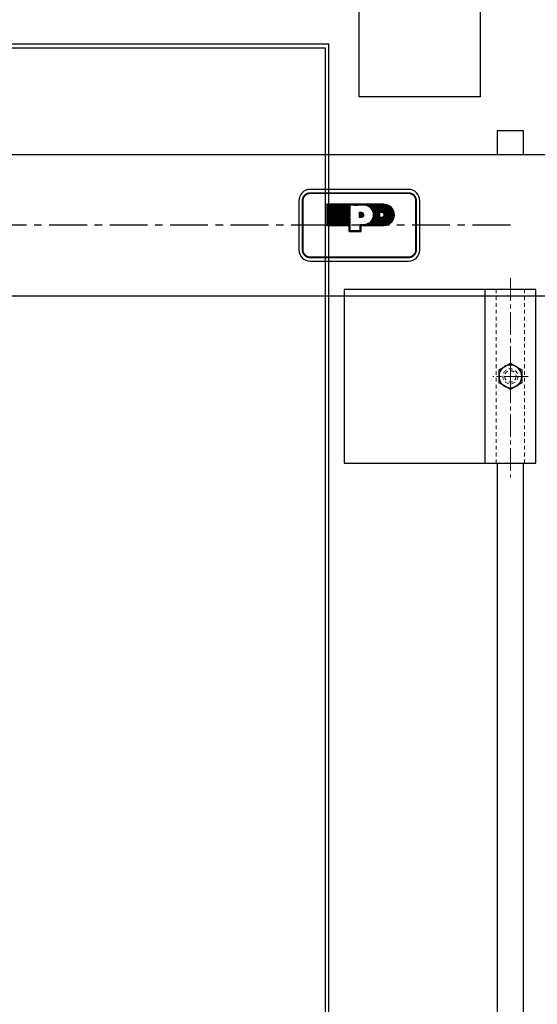
# Model space of a CAD drawing. Units: inches. Extents: x -218 to 170, y 693 to 995.
# Drawn here: x -5 to 12, y 861 to 894 of the extents above; entities that cross this region are included whole.
import ezdxf

# ---------------------------------------------------------------- set-up
doc = ezdxf.new("R2010")
doc.units = ezdxf.units.IN
doc.header["$MEASUREMENT"] = 0
for name, pattern in [('CENTER', [2, 1.25, -0.25, 0.25, -0.25]), ('CENTER2', [1.125, 0.75, -0.125, 0.125, -0.125]), ('HIDDEN2', [0.1875, 0.125, -0.0625])]:
    doc.linetypes.add(name, pattern=pattern)
for name, color, linetype, lineweight in [('AM_0N', 7, 'Continuous', 30), ('AM_3N', 6, 'HIDDEN2', 15), ('AM_7N', 4, 'CENTER2', 15)]:
    doc.layers.add(name, color=color, linetype=linetype, lineweight=lineweight)
for name, color, linetype in [('Frame', 7, 'Continuous'), ('Panel-Jam', 7, 'Continuous'), ('Parts-1', 2, 'Continuous'), ('PINTLE', 7, 'Continuous'), ('TEXT__-DMEC0', 2, 'Continuous')]:
    doc.layers.add(name, color=color, linetype=linetype)

# ---------------------------------------------------------------- blocks, each defined once
blk = doc.blocks.new('*X89')
at = {"color": 0}
for p, q in [((49.485, 12.936), (49.634, 13.086)), ((49.485, 12.947), (49.623, 13.086)), ((49.485, 12.958), (49.612, 13.086)), ((49.485, 12.969), (49.601, 13.086)), ((49.485, 12.981), (49.59, 13.086)), ((49.485, 12.992), (49.579, 13.086)), ((49.485, 13.003), (49.568, 13.086)), ((49.485, 13.014), (49.557, 13.086)), ((49.485, 13.025), (49.546, 13.086)), ((49.485, 13.036), (49.535, 13.086)), ((49.485, 13.047), (49.524, 13.086)), ((49.485, 13.058), (49.513, 13.086)), ((49.485, 13.069), (49.502, 13.086)), ((49.485, 13.08), (49.491, 13.086)), ((49.485, 12.925), (49.645, 13.085)), ((49.485, 12.914), (49.655, 13.084)), ((49.485, 12.903), (49.664, 13.082)), ((49.485, 12.892), (49.673, 13.08)), ((49.485, 12.881), (49.681, 13.078)), ((49.485, 12.87), (49.689, 13.075)), ((49.485, 12.859), (49.697, 13.071)), ((49.485, 12.848), (49.705, 13.068)), ((49.485, 12.837), (49.712, 13.064)), ((49.485, 12.826), (49.718, 13.059)), ((49.485, 12.815), (49.725, 13.055)), ((49.485, 12.804), (49.731, 13.05)), ((49.485, 12.793), (49.737, 13.045)), ((49.485, 12.782), (49.743, 13.039)), ((49.492, 12.777), (49.748, 13.034)), ((49.503, 12.777), (49.753, 13.028)), ((49.514, 12.777), (49.758, 13.021)), ((49.525, 12.777), (49.762, 13.015)), ((49.536, 12.777), (49.766, 13.008)), ((49.547, 12.777), (49.77, 13.001)), ((49.558, 12.777), (49.774, 12.993)), ((49.569, 12.777), (49.777, 12.985)), ((49.58, 12.777), (49.78, 12.977)), ((49.591, 12.777), (49.782, 12.969)), ((49.602, 12.777), (49.784, 12.959)), ((49.613, 12.777), (49.786, 12.95)), ((49.624, 12.777), (49.787, 12.94)), ((49.635, 12.777), (49.787, 12.929)), ((49.646, 12.777), (49.786, 12.917)), ((49.659, 12.778), (49.785, 12.905)), ((49.673, 12.782), (49.782, 12.89)), ((49.689, 12.787), (49.776, 12.874)), ((49.711, 12.798), (49.765, 12.852))]:
    blk.add_line(p, q, dxfattribs=at)

msp = doc.modelspace()

# ---------------------------------------------------------------- linework, layer by layer
for p, q in [((5.908, 891.156), (5.908, 895.344)), ((9.908, 895.344), (9.908, 891.156)), ((9.908, 891.156), (5.908, 891.156)), ((-9.378, 889.25), (21.205, 889.25)), ((11.752, 884.781), (5.408, 884.781)), ((5.408, 884.781), (5.408, 879.031)), ((11.752, 884.781), (10.065, 884.781)), ((10.065, 884.781), (10.065, 879.031)), ((11.752, 879.031), (11.752, 884.781)), ((11.752, 879.031), (11.752, 884.781)), ((21.205, 884.563), (-9.378, 884.563)), ((5.408, 879.031), (11.752, 879.031)), ((10.065, 879.031), (11.752, 879.031))]:
    msp.add_line(p, q)
msp.add_lwpolyline([(4.289, 885.719), (7.539, 885.719, 0.414214), (7.914, 886.094), (7.914, 887.719, 0.414214), (7.539, 888.094), (4.289, 888.094, 0.414214), (3.914, 887.719), (3.914, 886.094, 0.414214)], format="xyb", close=True)
at = {"const_width": 0.0625}
msp.add_lwpolyline([(4.289, 885.844), (7.539, 885.844, 0.414214), (7.789, 886.094), (7.789, 887.719, 0.414214), (7.539, 887.969), (4.289, 887.969, 0.414214), (4.039, 887.719), (4.039, 886.094, 0.414214)], format="xyb", close=True, dxfattribs=at)
at = {"layer": 'AM_0N'}
for p, q in [((10.533, 882.123), (10.908, 882.339)), ((10.908, 882.339), (11.283, 882.123)), ((10.533, 881.69), (10.533, 882.123)), ((11.283, 882.123), (11.283, 881.69)), ((10.908, 881.473), (10.533, 881.69)), ((11.283, 881.69), (10.908, 881.473))]:
    msp.add_line(p, q, dxfattribs=at)
at = {"layer": 'AM_0N', "extrusion": (0, 0, -1)}
msp.add_circle((-10.908, 881.906), 0.375, dxfattribs=at)
at = {"layer": 'AM_3N'}
for p, q in [((10.44, 879.031), (10.44, 884.781)), ((11.377, 879.031), (11.377, 884.781))]:
    msp.add_line(p, q, dxfattribs=at)
for radius in [0.25, 0.188]:
    msp.add_circle((10.908, 881.906), radius, dxfattribs=at)
at = {"layer": 'AM_7N'}
for p, q in [((10.908, 885.154), (10.908, 878.57)), ((11.492, 881.906), (10.325, 881.906))]:
    msp.add_line(p, q, dxfattribs=at)
at = {"layer": 'AM_7N', "linetype": 'CENTER2'}
for p, q in [((10.908, 882.449), (10.908, 881.363)), ((11.451, 881.906), (10.365, 881.906))]:
    msp.add_line(p, q, dxfattribs=at)
at = {"layer": 'Frame'}
for p in [(-76.092, 892.906), (4.908, 724.906)]:
    msp.add_line(p, (4.908, 892.906), dxfattribs=at)
at = {"layer": 'Panel-Jam'}
for p, q in [((-35.592, 892.781), (4.783, 892.781)), ((4.783, 892.781), (4.783, 726.906))]:
    msp.add_line(p, q, dxfattribs=at)
at = {"layer": 'Parts-1', "color": 4, "linetype": 'CENTER'}
msp.add_line((10.908, 886.906), (-59.092, 886.906), dxfattribs=at)
at = {"layer": 'PINTLE'}
for p, q in [((11.346, 890.031), (10.471, 890.031)), ((10.471, 890.031), (10.471, 889.25)), ((11.346, 889.25), (11.346, 890.031)), ((10.471, 879.031), (10.471, 812.406)), ((11.346, 812.406), (11.346, 879.031))]:
    msp.add_line(p, q, dxfattribs=at)
at = {"layer": 'TEXT__-DMEC0'}
for p, q in [((6.721, 887.602), (4.841, 887.602)), ((4.841, 887.602), (4.841, 886.899)), ((4.841, 887.124), (5.319, 887.602)), ((4.841, 887.129), (5.313, 887.602)), ((4.841, 887.135), (5.308, 887.602)), ((4.841, 887.14), (5.302, 887.602)), ((4.841, 887.146), (5.297, 887.602)), ((4.841, 887.151), (5.291, 887.602)), ((4.841, 887.156), (5.286, 887.602)), ((4.841, 887.162), (5.28, 887.602)), ((4.841, 887.167), (5.275, 887.602)), ((4.841, 887.173), (5.27, 887.602)), ((4.841, 887.178), (5.264, 887.602)), ((4.841, 887.184), (5.259, 887.602)), ((4.841, 887.189), (5.253, 887.602)), ((4.841, 887.195), (5.248, 887.602)), ((4.841, 887.2), (5.242, 887.602)), ((4.841, 887.206), (5.237, 887.602)), ((4.841, 887.211), (5.231, 887.602)), ((4.841, 887.216), (5.226, 887.602)), ((4.841, 887.222), (5.22, 887.602)), ((4.841, 887.227), (5.215, 887.602)), ((4.841, 887.233), (5.21, 887.602)), ((4.841, 887.238), (5.204, 887.602)), ((4.841, 887.244), (5.199, 887.602)), ((4.841, 887.249), (5.193, 887.602)), ((4.841, 887.255), (5.188, 887.602)), ((4.841, 887.26), (5.182, 887.602)), ((4.841, 887.266), (5.177, 887.602)), ((4.841, 887.271), (5.171, 887.602)), ((4.841, 887.276), (5.166, 887.602)), ((4.841, 887.282), (5.16, 887.602)), ((4.841, 887.287), (5.155, 887.602)), ((4.841, 887.293), (5.15, 887.602)), ((4.841, 887.298), (5.144, 887.602)), ((4.841, 887.304), (5.139, 887.602)), ((4.841, 887.309), (5.133, 887.602)), ((4.841, 887.315), (5.128, 887.602)), ((4.841, 887.32), (5.122, 887.602)), ((4.841, 887.326), (5.117, 887.602)), ((4.841, 887.331), (5.111, 887.602)), ((4.841, 887.336), (5.106, 887.602)), ((4.841, 887.342), (5.1, 887.602)), ((4.841, 887.347), (5.095, 887.602)), ((4.841, 887.353), (5.09, 887.602)), ((4.841, 887.358), (5.084, 887.602)), ((4.841, 887.364), (5.079, 887.602)), ((4.841, 887.369), (5.073, 887.602)), ((4.841, 887.375), (5.068, 887.602)), ((4.841, 887.38), (5.062, 887.602)), ((4.841, 887.386), (5.057, 887.602)), ((4.841, 887.391), (5.051, 887.602)), ((4.841, 887.396), (5.046, 887.602)), ((4.841, 887.402), (5.04, 887.602)), ((4.841, 887.407), (5.035, 887.602)), ((4.841, 887.413), (5.03, 887.602)), ((4.841, 887.418), (5.024, 887.602)), ((4.841, 887.424), (5.019, 887.602)), ((4.841, 887.429), (5.013, 887.602)), ((4.841, 887.435), (5.008, 887.602)), ((4.841, 887.44), (5.002, 887.602)), ((4.841, 887.446), (4.997, 887.602)), ((4.841, 887.451), (4.991, 887.602)), ((4.841, 887.456), (4.986, 887.602)), ((4.841, 887.462), (4.98, 887.602)), ((4.841, 887.467), (4.975, 887.602)), ((4.841, 887.473), (4.97, 887.602)), ((4.841, 887.478), (4.964, 887.602)), ((4.841, 887.484), (4.959, 887.602)), ((4.841, 887.489), (4.953, 887.602)), ((4.841, 887.495), (4.948, 887.602)), ((4.841, 887.5), (4.942, 887.602)), ((4.841, 887.506), (4.937, 887.602)), ((4.841, 887.511), (4.931, 887.602)), ((4.841, 887.516), (4.926, 887.602)), ((4.841, 887.522), (4.921, 887.602)), ((4.841, 887.527), (4.915, 887.602)), ((4.841, 887.533), (4.91, 887.602)), ((4.841, 887.538), (4.904, 887.602)), ((4.841, 887.544), (4.899, 887.602)), ((4.841, 887.549), (4.893, 887.602)), ((4.841, 887.555), (4.888, 887.602)), ((4.841, 887.56), (4.882, 887.602)), ((4.841, 887.566), (4.877, 887.602)), ((4.841, 887.571), (4.871, 887.602)), ((4.841, 887.576), (4.866, 887.602)), ((4.841, 887.582), (4.861, 887.602)), ((4.841, 887.587), (4.855, 887.602)), ((4.841, 887.593), (4.85, 887.602)), ((4.841, 887.598), (4.844, 887.602)), ((5.087, 887.365), (5.324, 887.602)), ((5.092, 887.365), (5.33, 887.602)), ((5.098, 887.365), (5.335, 887.602)), ((5.103, 887.365), (5.34, 887.602)), ((5.109, 887.365), (5.346, 887.602)), ((5.114, 887.365), (5.351, 887.602)), ((5.12, 887.365), (5.357, 887.602)), ((5.125, 887.365), (5.362, 887.602)), ((5.131, 887.365), (5.368, 887.602)), ((5.136, 887.365), (5.373, 887.602)), ((5.141, 887.365), (5.379, 887.602)), ((5.147, 887.365), (5.384, 887.602)), ((5.152, 887.365), (5.39, 887.602)), ((5.158, 887.365), (5.395, 887.602)), ((5.163, 887.365), (5.4, 887.602)), ((5.169, 887.365), (5.406, 887.602)), ((5.174, 887.365), (5.411, 887.602)), ((5.18, 887.365), (5.417, 887.602)), ((5.185, 887.365), (5.422, 887.602)), ((5.191, 887.365), (5.428, 887.602)), ((5.196, 887.365), (5.433, 887.602)), ((5.201, 887.365), (5.439, 887.602)), ((5.207, 887.365), (5.444, 887.602)), ((5.212, 887.365), (5.45, 887.602)), ((5.218, 887.365), (5.455, 887.602)), ((5.223, 887.365), (5.46, 887.602)), ((5.229, 887.365), (5.466, 887.602)), ((5.234, 887.365), (5.471, 887.602)), ((5.24, 887.365), (5.477, 887.602)), ((5.245, 887.365), (5.482, 887.602)), ((5.251, 887.365), (5.488, 887.602)), ((5.256, 887.365), (5.493, 887.602)), ((5.261, 887.365), (5.499, 887.602)), ((5.267, 887.365), (5.504, 887.602)), ((5.272, 887.365), (5.51, 887.602)), ((5.278, 887.365), (5.515, 887.602)), ((5.283, 887.365), (5.52, 887.602)), ((5.289, 887.365), (5.526, 887.602)), ((5.294, 887.365), (5.531, 887.602)), ((5.3, 887.365), (5.537, 887.602)), ((5.305, 887.365), (5.542, 887.602)), ((5.31, 887.365), (5.548, 887.602)), ((5.316, 887.365), (5.553, 887.602)), ((5.321, 887.365), (5.559, 887.602)), ((5.327, 887.365), (5.564, 887.602)), ((5.332, 887.365), (5.57, 887.602)), ((5.338, 887.365), (5.575, 887.602)), ((5.343, 887.365), (5.58, 887.602)), ((5.349, 887.365), (5.586, 887.602)), ((5.354, 887.365), (5.591, 887.602)), ((5.36, 887.365), (5.597, 887.602)), ((5.365, 887.365), (5.602, 887.602)), ((5.37, 887.365), (5.608, 887.602)), ((5.376, 887.365), (5.613, 887.602)), ((5.381, 887.365), (5.619, 887.602)), ((5.387, 887.365), (5.624, 887.602)), ((5.392, 887.365), (5.63, 887.602)), ((5.398, 887.365), (5.635, 887.602)), ((5.403, 887.365), (5.605, 887.566)), ((5.409, 887.365), (5.605, 887.561)), ((5.414, 887.365), (5.605, 887.555)), ((5.42, 887.365), (5.605, 887.55)), ((5.425, 887.365), (5.605, 887.544)), ((5.574, 887.601), (5.574, 887.602)), ((5.604, 887.568), (5.604, 887.568)), ((5.611, 887.568), (5.604, 887.568)), ((5.605, 887.568), (5.604, 887.365)), ((6.107, 887.568), (5.605, 887.568)), ((5.607, 887.568), (5.64, 887.602)), ((5.61, 887.601), (5.61, 887.601)), ((5.611, 887.601), (5.611, 887.601)), ((5.612, 887.568), (5.646, 887.602)), ((5.618, 887.568), (5.651, 887.602)), ((5.623, 887.568), (5.657, 887.602)), ((5.628, 887.568), (5.662, 887.602)), ((5.634, 887.568), (5.668, 887.602)), ((5.639, 887.568), (5.673, 887.602)), ((5.645, 887.568), (5.679, 887.602)), ((5.65, 887.568), (5.684, 887.602)), ((5.656, 887.568), (5.69, 887.602)), ((5.661, 887.568), (5.695, 887.602)), ((5.667, 887.568), (5.7, 887.602)), ((5.672, 887.568), (5.706, 887.602)), ((5.678, 887.568), (5.711, 887.602)), ((5.683, 887.568), (5.717, 887.602)), ((5.688, 887.568), (5.722, 887.602)), ((5.694, 887.568), (5.728, 887.602)), ((5.699, 887.568), (5.733, 887.602)), ((5.705, 887.568), (5.739, 887.602)), ((5.71, 887.568), (5.744, 887.602)), ((5.716, 887.568), (5.75, 887.602)), ((5.721, 887.568), (5.755, 887.602)), ((5.727, 887.568), (5.76, 887.602)), ((5.732, 887.568), (5.766, 887.602)), ((5.738, 887.568), (5.771, 887.602)), ((5.743, 887.568), (5.777, 887.602)), ((5.748, 887.568), (5.782, 887.602)), ((5.754, 887.568), (5.788, 887.602)), ((5.759, 887.568), (5.793, 887.602)), ((5.765, 887.568), (5.799, 887.602)), ((5.77, 887.568), (5.804, 887.602)), ((5.776, 887.568), (5.81, 887.602)), ((5.781, 887.568), (5.815, 887.602)), ((5.787, 887.568), (5.82, 887.602)), ((5.792, 887.568), (5.826, 887.602)), ((5.798, 887.568), (5.831, 887.602)), ((5.803, 887.568), (5.837, 887.602)), ((5.808, 887.568), (5.842, 887.602)), ((5.814, 887.568), (5.848, 887.602)), ((5.819, 887.568), (5.853, 887.602)), ((5.825, 887.568), (5.859, 887.602)), ((5.83, 887.568), (5.864, 887.602)), ((5.836, 887.568), (5.87, 887.602)), ((5.841, 887.568), (5.875, 887.602)), ((5.847, 887.568), (5.88, 887.602)), ((5.852, 887.568), (5.886, 887.602)), ((5.858, 887.568), (5.891, 887.602)), ((5.863, 887.568), (5.897, 887.602)), ((5.868, 887.568), (5.902, 887.602)), ((5.874, 887.568), (5.908, 887.602)), ((5.879, 887.568), (5.913, 887.602)), ((5.885, 887.568), (5.919, 887.602)), ((5.89, 887.568), (5.924, 887.602)), ((5.896, 887.568), (5.93, 887.602)), ((5.901, 887.568), (5.935, 887.602)), ((5.907, 887.568), (5.94, 887.602)), ((5.912, 887.568), (5.946, 887.602)), ((5.918, 887.568), (5.951, 887.602)), ((5.923, 887.568), (5.957, 887.602)), ((5.928, 887.568), (5.962, 887.602)), ((5.934, 887.568), (5.968, 887.602)), ((5.939, 887.568), (5.973, 887.602)), ((5.945, 887.568), (5.979, 887.602)), ((5.95, 887.568), (5.984, 887.602)), ((5.956, 887.568), (5.99, 887.602)), ((5.961, 887.568), (5.995, 887.602)), ((5.967, 887.568), (6, 887.602)), ((5.972, 887.568), (6.006, 887.602)), ((5.978, 887.568), (6.011, 887.602)), ((5.983, 887.568), (6.017, 887.602)), ((5.988, 887.568), (6.022, 887.602)), ((5.994, 887.568), (6.028, 887.602)), ((5.999, 887.568), (6.033, 887.602)), ((6.005, 887.568), (6.039, 887.602)), ((6.01, 887.568), (6.044, 887.602)), ((6.016, 887.568), (6.05, 887.602)), ((6.021, 887.568), (6.055, 887.602)), ((6.027, 887.568), (6.06, 887.602)), ((6.032, 887.568), (6.066, 887.602)), ((6.038, 887.568), (6.071, 887.602)), ((6.043, 887.568), (6.077, 887.602)), ((6.048, 887.568), (6.082, 887.602)), ((6.054, 887.568), (6.088, 887.602)), ((6.059, 887.568), (6.093, 887.602)), ((6.065, 887.568), (6.099, 887.602)), ((6.07, 887.568), (6.104, 887.602)), ((6.076, 887.568), (6.11, 887.602)), ((6.081, 887.568), (6.115, 887.602)), ((6.087, 887.568), (6.12, 887.602)), ((6.092, 887.568), (6.126, 887.602)), ((6.098, 887.568), (6.131, 887.602)), ((6.103, 887.568), (6.137, 887.602)), ((6.108, 887.568), (6.142, 887.602)), ((6.113, 887.567), (6.148, 887.602)), ((6.118, 887.566), (6.153, 887.602)), ((6.122, 887.565), (6.159, 887.602)), ((6.127, 887.564), (6.164, 887.602)), ((6.131, 887.564), (6.17, 887.602)), ((6.136, 887.563), (6.175, 887.602)), ((6.14, 887.561), (6.18, 887.602)), ((6.144, 887.56), (6.186, 887.602)), ((6.149, 887.559), (6.191, 887.602)), ((6.153, 887.558), (6.197, 887.602)), ((6.157, 887.557), (6.202, 887.602)), ((6.161, 887.555), (6.208, 887.602)), ((6.165, 887.554), (6.213, 887.602)), ((6.169, 887.553), (6.219, 887.602)), ((6.174, 887.551), (6.224, 887.602)), ((6.177, 887.55), (6.23, 887.602)), ((6.181, 887.548), (6.235, 887.602)), ((6.185, 887.547), (6.24, 887.602)), ((6.189, 887.545), (6.246, 887.602)), ((6.193, 887.543), (6.251, 887.602)), ((6.197, 887.542), (6.257, 887.602)), ((6.2, 887.54), (6.262, 887.602)), ((6.204, 887.538), (6.268, 887.602)), ((6.208, 887.536), (6.273, 887.602)), ((6.211, 887.534), (6.279, 887.602)), ((6.215, 887.533), (6.284, 887.602)), ((6.218, 887.531), (6.29, 887.602)), ((6.222, 887.529), (6.295, 887.602)), ((6.225, 887.527), (6.3, 887.602)), ((6.229, 887.525), (6.306, 887.602)), ((6.232, 887.523), (6.311, 887.602)), ((6.235, 887.52), (6.317, 887.602)), ((6.239, 887.518), (6.322, 887.602)), ((6.242, 887.516), (6.328, 887.602)), ((6.245, 887.514), (6.333, 887.602)), ((6.248, 887.512), (6.339, 887.602)), ((6.252, 887.509), (6.344, 887.602)), ((6.255, 887.507), (6.35, 887.602)), ((6.258, 887.505), (6.355, 887.602)), ((6.261, 887.502), (6.36, 887.602)), ((6.264, 887.5), (6.366, 887.602)), ((6.267, 887.497), (6.371, 887.602)), ((6.27, 887.495), (6.377, 887.602)), ((6.273, 887.492), (6.382, 887.602)), ((6.276, 887.49), (6.388, 887.602)), ((6.279, 887.487), (6.393, 887.602)), ((6.281, 887.485), (6.399, 887.602)), ((6.284, 887.482), (6.404, 887.602)), ((6.287, 887.479), (6.41, 887.602)), ((6.29, 887.477), (6.415, 887.602)), ((6.292, 887.474), (6.42, 887.602)), ((6.295, 887.471), (6.426, 887.602)), ((6.298, 887.468), (6.431, 887.602)), ((6.3, 887.465), (6.437, 887.602)), ((6.303, 887.462), (6.442, 887.602)), ((6.306, 887.46), (6.448, 887.602)), ((6.308, 887.457), (6.453, 887.602)), ((6.311, 887.454), (6.459, 887.602)), ((6.313, 887.451), (6.464, 887.602)), ((6.315, 887.448), (6.47, 887.602)), ((6.318, 887.445), (6.475, 887.602)), ((6.32, 887.441), (6.48, 887.602)), ((6.322, 887.438), (6.486, 887.602)), ((6.325, 887.435), (6.491, 887.602)), ((6.327, 887.432), (6.497, 887.602)), ((6.329, 887.429), (6.502, 887.602)), ((6.331, 887.425), (6.508, 887.602)), ((6.333, 887.422), (6.513, 887.602)), ((6.335, 887.419), (6.519, 887.602)), ((6.338, 887.415), (6.524, 887.602)), ((6.34, 887.412), (6.53, 887.602)), ((6.341, 887.092), (6.833, 887.583)), ((6.342, 887.408), (6.535, 887.602)), ((6.344, 887.405), (6.54, 887.602)), ((6.345, 887.401), (6.546, 887.602)), ((6.347, 887.398), (6.551, 887.602)), ((6.348, 887.104), (6.829, 887.585)), ((6.349, 887.394), (6.557, 887.602)), ((6.351, 887.39), (6.562, 887.602)), ((6.353, 887.387), (6.568, 887.602)), ((6.353, 887.114), (6.825, 887.586)), ((6.354, 887.383), (6.573, 887.602)), ((6.356, 887.379), (6.579, 887.602)), ((6.357, 887.124), (6.82, 887.587)), ((6.358, 887.375), (6.584, 887.602)), ((6.359, 887.372), (6.59, 887.602)), ((6.361, 887.368), (6.595, 887.602)), ((6.361, 887.134), (6.816, 887.589)), ((6.362, 887.364), (6.6, 887.602)), ((6.364, 887.36), (6.606, 887.602)), ((6.365, 887.356), (6.611, 887.602)), ((6.365, 887.142), (6.812, 887.59)), ((6.367, 887.352), (6.617, 887.602)), ((6.367, 887.151), (6.808, 887.591)), ((6.368, 887.348), (6.622, 887.602)), ((6.369, 887.343), (6.628, 887.602)), ((6.37, 887.158), (6.803, 887.592)), ((6.371, 887.339), (6.633, 887.602)), ((6.372, 887.335), (6.639, 887.602)), ((6.372, 887.166), (6.799, 887.593)), ((6.373, 887.331), (6.644, 887.602)), ((6.374, 887.326), (6.65, 887.602)), ((6.374, 887.173), (6.794, 887.594)), ((6.375, 887.322), (6.655, 887.602)), ((6.376, 887.317), (6.66, 887.602)), ((6.376, 887.181), (6.79, 887.595)), ((6.377, 887.313), (6.666, 887.602)), ((6.377, 887.187), (6.785, 887.596)), ((6.378, 887.308), (6.671, 887.602)), ((6.378, 887.194), (6.781, 887.597)), ((6.379, 887.304), (6.677, 887.602)), ((6.379, 887.201), (6.776, 887.597)), ((6.38, 887.299), (6.682, 887.602)), ((6.38, 887.294), (6.688, 887.602)), ((6.38, 887.207), (6.771, 887.598)), ((6.381, 887.289), (6.693, 887.602)), ((6.381, 887.285), (6.699, 887.602)), ((6.381, 887.213), (6.766, 887.599)), ((6.382, 887.28), (6.704, 887.602)), ((6.382, 887.275), (6.709, 887.602)), ((6.382, 887.225), (6.757, 887.6)), ((6.382, 887.219), (6.762, 887.599)), ((6.383, 887.269), (6.715, 887.602)), ((6.383, 887.264), (6.72, 887.602)), ((6.383, 887.254), (6.731, 887.601)), ((6.383, 887.248), (6.736, 887.601)), ((6.383, 887.243), (6.741, 887.601)), ((6.383, 887.237), (6.747, 887.601)), ((6.383, 887.231), (6.752, 887.6)), ((6.725, 887.601), (6.384, 887.258)), ((6.581, 887.326), (6.837, 887.582)), ((6.587, 887.326), (6.841, 887.581)), ((6.592, 887.326), (6.845, 887.579)), ((6.597, 887.326), (6.849, 887.578)), ((6.603, 887.326), (6.853, 887.576)), ((6.608, 887.326), (6.857, 887.574)), ((6.614, 887.326), (6.861, 887.573)), ((6.619, 887.326), (6.864, 887.571)), ((6.625, 887.326), (6.868, 887.569)), ((6.63, 887.326), (6.872, 887.568)), ((6.636, 887.326), (6.876, 887.566)), ((6.641, 887.326), (6.879, 887.564)), ((6.647, 887.326), (6.883, 887.562)), ((6.652, 887.326), (6.886, 887.56)), ((6.657, 887.326), (6.89, 887.559)), ((6.663, 887.326), (6.893, 887.557)), ((6.668, 887.326), (6.897, 887.555)), ((6.673, 887.325), (6.9, 887.553)), ((6.677, 887.324), (6.904, 887.551)), ((6.682, 887.323), (6.907, 887.548)), ((6.686, 887.322), (6.91, 887.546)), ((6.689, 887.32), (6.914, 887.544)), ((6.693, 887.318), (6.917, 887.542)), ((6.697, 887.316), (6.92, 887.54)), ((6.721, 887.602), (6.721, 887.602)), ((6.721, 887.602), (6.726, 887.602)), ((6.726, 887.602), (6.726, 887.602)), ((4.841, 887.118), (5.085, 887.363)), ((4.841, 887.113), (5.085, 887.357)), ((4.841, 887.107), (5.085, 887.352)), ((4.841, 887.102), (5.085, 887.346)), ((4.841, 887.096), (5.085, 887.341)), ((4.841, 887.091), (5.085, 887.335)), ((4.841, 887.086), (5.085, 887.33)), ((4.841, 886.933), (5.234, 887.327)), ((4.841, 886.938), (5.229, 887.327)), ((4.841, 886.944), (5.224, 887.327)), ((4.841, 886.949), (5.218, 887.327)), ((4.841, 886.955), (5.213, 887.327)), ((4.841, 886.96), (5.207, 887.327)), ((4.841, 886.966), (5.202, 887.327)), ((4.841, 886.971), (5.196, 887.327)), ((4.841, 886.977), (5.191, 887.327)), ((4.841, 886.982), (5.185, 887.327)), ((4.841, 886.987), (5.18, 887.327)), ((4.841, 886.993), (5.174, 887.327)), ((4.841, 886.998), (5.169, 887.327)), ((4.841, 887.004), (5.164, 887.327)), ((4.841, 887.009), (5.158, 887.327)), ((4.841, 887.015), (5.153, 887.327)), ((4.841, 887.02), (5.147, 887.327)), ((4.841, 887.026), (5.142, 887.327)), ((4.841, 887.031), (5.136, 887.327)), ((4.841, 887.037), (5.131, 887.327)), ((4.841, 887.042), (5.125, 887.327)), ((4.841, 887.047), (5.12, 887.327)), ((4.841, 887.053), (5.114, 887.327)), ((4.841, 887.058), (5.109, 887.327)), ((4.841, 887.064), (5.104, 887.327)), ((4.841, 887.069), (5.098, 887.327)), ((4.841, 887.075), (5.093, 887.327)), ((4.841, 887.08), (5.087, 887.327)), ((5.085, 887.327), (5.085, 887.365)), ((5.085, 887.365), (5.604, 887.365)), ((5.604, 887.327), (5.085, 887.327)), ((5.088, 887.174), (5.24, 887.327)), ((5.093, 887.174), (5.245, 887.327)), ((5.099, 887.174), (5.251, 887.327)), ((5.104, 887.174), (5.256, 887.327)), ((5.11, 887.174), (5.262, 887.327)), ((5.115, 887.174), (5.267, 887.327)), ((5.12, 887.174), (5.273, 887.327)), ((5.126, 887.174), (5.278, 887.327)), ((5.131, 887.174), (5.284, 887.327)), ((5.137, 887.174), (5.289, 887.327)), ((5.142, 887.174), (5.294, 887.327)), ((5.148, 887.174), (5.3, 887.327)), ((5.153, 887.174), (5.305, 887.327)), ((5.159, 887.174), (5.311, 887.327)), ((5.164, 887.174), (5.316, 887.327)), ((5.17, 887.174), (5.322, 887.327)), ((5.175, 887.174), (5.327, 887.327)), ((5.18, 887.174), (5.333, 887.327)), ((5.186, 887.174), (5.338, 887.327)), ((5.191, 887.174), (5.344, 887.327)), ((5.197, 887.174), (5.349, 887.327)), ((5.202, 887.174), (5.354, 887.327)), ((5.208, 887.174), (5.36, 887.327)), ((5.213, 887.174), (5.365, 887.327)), ((5.219, 887.174), (5.371, 887.327)), ((5.224, 887.174), (5.376, 887.327)), ((5.23, 887.174), (5.382, 887.327)), ((5.235, 887.174), (5.387, 887.327)), ((5.24, 887.174), (5.393, 887.327)), ((5.246, 887.174), (5.398, 887.327)), ((5.251, 887.174), (5.404, 887.327)), ((5.257, 887.174), (5.409, 887.327)), ((5.262, 887.174), (5.414, 887.327)), ((5.268, 887.174), (5.42, 887.327)), ((5.273, 887.174), (5.425, 887.327)), ((5.279, 887.174), (5.431, 887.327)), ((5.284, 887.174), (5.436, 887.327)), ((5.29, 887.174), (5.442, 887.327)), ((5.295, 887.174), (5.447, 887.327)), ((5.3, 887.174), (5.453, 887.327)), ((5.306, 887.174), (5.458, 887.327)), ((5.311, 887.174), (5.463, 887.327)), ((5.317, 887.174), (5.469, 887.327)), ((5.322, 887.174), (5.474, 887.327)), ((5.328, 887.174), (5.48, 887.327)), ((5.333, 887.174), (5.485, 887.327)), ((5.339, 887.174), (5.491, 887.327)), ((5.344, 887.174), (5.496, 887.327)), ((5.35, 887.174), (5.502, 887.327)), ((5.355, 887.174), (5.507, 887.327)), ((5.36, 887.174), (5.513, 887.327)), ((5.366, 887.174), (5.518, 887.327)), ((5.371, 887.174), (5.523, 887.327)), ((5.377, 887.174), (5.529, 887.327)), ((5.382, 887.174), (5.534, 887.327)), ((5.388, 887.174), (5.54, 887.327)), ((5.393, 887.174), (5.545, 887.327)), ((5.399, 887.174), (5.551, 887.327)), ((5.404, 887.174), (5.556, 887.327)), ((5.41, 887.174), (5.562, 887.327)), ((5.415, 887.174), (5.567, 887.327)), ((5.42, 887.174), (5.573, 887.327)), ((5.426, 887.174), (5.578, 887.327)), ((5.43, 887.365), (5.605, 887.539)), ((5.431, 887.174), (5.583, 887.327)), ((5.436, 887.365), (5.605, 887.533)), ((5.437, 887.174), (5.589, 887.327)), ((5.441, 887.365), (5.605, 887.528)), ((5.442, 887.174), (5.594, 887.327)), ((5.447, 887.365), (5.605, 887.522)), ((5.448, 887.174), (5.6, 887.327)), ((5.452, 887.365), (5.605, 887.517)), ((5.453, 887.174), (5.604, 887.325)), ((5.458, 887.365), (5.605, 887.511)), ((5.459, 887.174), (5.604, 887.32)), ((5.463, 887.365), (5.605, 887.506)), ((5.464, 887.174), (5.604, 887.314)), ((5.469, 887.365), (5.604, 887.5)), ((5.47, 887.174), (5.604, 887.309)), ((5.474, 887.365), (5.604, 887.495)), ((5.475, 887.174), (5.604, 887.303)), ((5.48, 887.365), (5.604, 887.489)), ((5.48, 887.174), (5.604, 887.298)), ((5.485, 887.365), (5.604, 887.484)), ((5.486, 887.174), (5.604, 887.293)), ((5.49, 887.365), (5.604, 887.478)), ((5.491, 887.174), (5.604, 887.287)), ((5.496, 887.365), (5.604, 887.473)), ((5.497, 887.174), (5.604, 887.282)), ((5.501, 887.365), (5.604, 887.467)), ((5.502, 887.174), (5.604, 887.276)), ((5.507, 887.365), (5.604, 887.462)), ((5.508, 887.174), (5.604, 887.27)), ((5.512, 887.365), (5.604, 887.457)), ((5.513, 887.174), (5.604, 887.265)), ((5.518, 887.365), (5.604, 887.451)), ((5.519, 887.174), (5.604, 887.26)), ((5.523, 887.365), (5.604, 887.446)), ((5.524, 887.174), (5.604, 887.254)), ((5.529, 887.365), (5.604, 887.44)), ((5.53, 887.174), (5.604, 887.249)), ((5.534, 887.365), (5.604, 887.435)), ((5.535, 887.174), (5.604, 887.243)), ((5.54, 887.365), (5.604, 887.429)), ((5.54, 887.174), (5.604, 887.238)), ((5.545, 887.365), (5.604, 887.424)), ((5.546, 887.174), (5.604, 887.233)), ((5.55, 887.365), (5.604, 887.418)), ((5.551, 887.174), (5.604, 887.227)), ((5.556, 887.365), (5.604, 887.413)), ((5.557, 887.174), (5.604, 887.222)), ((5.561, 887.365), (5.604, 887.407)), ((5.562, 887.174), (5.604, 887.216)), ((5.567, 887.365), (5.604, 887.402)), ((5.572, 887.365), (5.604, 887.396)), ((5.578, 887.365), (5.604, 887.391)), ((5.583, 887.365), (5.604, 887.385)), ((5.589, 887.365), (5.604, 887.38)), ((5.594, 887.365), (5.604, 887.374)), ((5.6, 887.365), (5.604, 887.369)), ((5.604, 887.327), (5.604, 887.174)), ((5.988, 887.327), (5.913, 887.327)), ((5.913, 887.327), (5.913, 887.174)), ((6.165, 886.899), (6.58, 887.314)), ((6.171, 886.899), (6.58, 887.308)), ((6.176, 886.899), (6.58, 887.303)), ((6.181, 886.899), (6.58, 887.297)), ((6.187, 886.899), (6.58, 887.292)), ((6.192, 886.899), (6.58, 887.286)), ((6.198, 886.899), (6.58, 887.281)), ((6.203, 886.899), (6.58, 887.276)), ((6.209, 886.899), (6.58, 887.27)), ((6.214, 886.899), (6.58, 887.265)), ((6.22, 886.899), (6.58, 887.259)), ((6.225, 886.899), (6.58, 887.254)), ((6.231, 886.899), (6.58, 887.248)), ((6.236, 886.899), (6.58, 887.243)), ((6.241, 886.899), (6.58, 887.237)), ((6.247, 886.899), (6.58, 887.232)), ((6.252, 886.899), (6.58, 887.227)), ((6.258, 886.899), (6.58, 887.221)), ((6.263, 886.899), (6.58, 887.216)), ((6.321, 887.061), (6.58, 887.319)), ((6.333, 887.078), (6.58, 887.325)), ((6.416, 886.899), (6.992, 887.475)), ((6.421, 886.899), (6.994, 887.472)), ((6.427, 886.899), (6.997, 887.469)), ((6.432, 886.899), (6.999, 887.466)), ((6.438, 886.899), (7.001, 887.463)), ((6.443, 886.899), (7.004, 887.46)), ((6.449, 886.899), (7.006, 887.456)), ((6.454, 886.899), (7.008, 887.453)), ((6.46, 886.899), (7.01, 887.45)), ((6.465, 886.899), (7.013, 887.447)), ((6.471, 886.899), (7.015, 887.443)), ((6.476, 886.899), (7.017, 887.44)), ((6.481, 886.899), (7.019, 887.437)), ((6.487, 886.899), (7.021, 887.433)), ((6.492, 886.899), (7.023, 887.43)), ((6.498, 886.899), (7.025, 887.427)), ((6.503, 886.899), (7.027, 887.423)), ((6.509, 886.899), (7.029, 887.42)), ((6.514, 886.899), (7.031, 887.416)), ((6.52, 886.899), (7.033, 887.413)), ((6.525, 886.899), (7.035, 887.409)), ((6.531, 886.899), (7.037, 887.405)), ((6.536, 886.899), (7.038, 887.402)), ((6.541, 886.899), (7.04, 887.398)), ((6.547, 886.899), (7.042, 887.394)), ((6.552, 886.899), (7.044, 887.39)), ((6.558, 886.899), (7.045, 887.387)), ((6.563, 886.899), (7.047, 887.383)), ((6.569, 886.899), (7.048, 887.379)), ((6.574, 886.899), (7.05, 887.375)), ((6.58, 886.899), (7.051, 887.371)), ((6.667, 887.326), (6.58, 887.326)), ((6.58, 887.326), (6.58, 887.175)), ((6.585, 886.899), (7.053, 887.367)), ((6.591, 886.899), (7.054, 887.363)), ((6.596, 886.899), (7.056, 887.359)), ((6.601, 886.899), (7.057, 887.355)), ((6.607, 886.899), (7.058, 887.35)), ((6.612, 886.899), (7.059, 887.346)), ((6.618, 886.899), (7.061, 887.342)), ((6.623, 886.899), (7.062, 887.338)), ((6.629, 886.899), (7.063, 887.333)), ((6.634, 886.899), (7.064, 887.329)), ((6.64, 886.899), (7.065, 887.324)), ((6.645, 886.899), (7.066, 887.32)), ((6.651, 886.899), (7.067, 887.315)), ((6.656, 886.899), (7.068, 887.311)), ((6.661, 886.899), (7.068, 887.306)), ((6.667, 886.899), (7.069, 887.301)), ((6.672, 886.899), (7.07, 887.297)), ((6.678, 886.899), (7.07, 887.292)), ((6.683, 886.899), (7.071, 887.287)), ((6.689, 886.899), (7.071, 887.282)), ((6.694, 886.899), (7.072, 887.277)), ((6.7, 887.314), (6.924, 887.538)), ((6.7, 886.899), (7.072, 887.272)), ((6.703, 887.312), (6.927, 887.535)), ((6.705, 886.899), (7.072, 887.266)), ((6.706, 887.31), (6.93, 887.533)), ((6.709, 887.307), (6.933, 887.531)), ((6.71, 886.899), (7.073, 887.261)), ((6.712, 887.304), (6.936, 887.528)), ((6.715, 887.302), (6.939, 887.526)), ((6.716, 886.899), (7.073, 887.256)), ((6.717, 887.299), (6.942, 887.524)), ((6.72, 887.296), (6.945, 887.521)), ((6.721, 886.899), (7.073, 887.25)), ((6.722, 887.292), (6.948, 887.519)), ((6.724, 887.289), (6.951, 887.516)), ((6.725, 887.214), (6.989, 887.478)), ((6.726, 887.285), (6.954, 887.514)), ((6.727, 886.899), (7.073, 887.245)), ((6.728, 887.282), (6.957, 887.511)), ((6.729, 887.278), (6.96, 887.508)), ((6.73, 887.224), (6.987, 887.481)), ((6.731, 887.274), (6.963, 887.506)), ((6.732, 887.27), (6.965, 887.503)), ((6.732, 887.232), (6.984, 887.484)), ((6.732, 886.899), (7.073, 887.239)), ((6.733, 887.265), (6.968, 887.5)), ((6.734, 887.261), (6.971, 887.498)), ((6.734, 887.256), (6.974, 887.495)), ((6.734, 887.245), (6.979, 887.489)), ((6.734, 887.239), (6.981, 887.486)), ((6.735, 887.25), (6.976, 887.492)), ((6.738, 886.899), (7.072, 887.234)), ((6.744, 886.9), (7.072, 887.228)), ((6.75, 886.9), (7.072, 887.222)), ((6.756, 886.901), (7.071, 887.216)), ((4.841, 886.927), (5.085, 887.172)), ((4.841, 886.922), (5.085, 887.166)), ((4.841, 886.917), (5.085, 887.161)), ((4.841, 886.911), (5.085, 887.155)), ((4.841, 886.906), (5.085, 887.15)), ((4.841, 886.9), (5.085, 887.144)), ((4.841, 886.899), (5.574, 886.899)), ((4.845, 886.899), (5.085, 887.139)), ((4.851, 886.899), (5.088, 887.137)), ((4.856, 886.899), (5.094, 887.137)), ((4.862, 886.899), (5.099, 887.137)), ((4.867, 886.899), (5.105, 887.137)), ((4.872, 886.899), (5.11, 887.137)), ((4.878, 886.899), (5.115, 887.137)), ((4.883, 886.899), (5.121, 887.137)), ((4.889, 886.899), (5.126, 887.137)), ((4.894, 886.899), (5.132, 887.137)), ((4.9, 886.899), (5.137, 887.137)), ((4.905, 886.899), (5.143, 887.137)), ((4.911, 886.899), (5.148, 887.137)), ((4.916, 886.899), (5.154, 887.137)), ((4.922, 886.899), (5.159, 887.137)), ((4.927, 886.899), (5.165, 887.137)), ((4.932, 886.899), (5.17, 887.137)), ((4.938, 886.899), (5.175, 887.137)), ((4.943, 886.899), (5.181, 887.137)), ((4.949, 886.899), (5.186, 887.137)), ((4.954, 886.899), (5.192, 887.137)), ((4.96, 886.899), (5.197, 887.137)), ((4.965, 886.899), (5.203, 887.137)), ((4.971, 886.899), (5.208, 887.137)), ((4.976, 886.899), (5.214, 887.137)), ((4.982, 886.899), (5.219, 887.137)), ((4.987, 886.899), (5.225, 887.137)), ((4.992, 886.899), (5.23, 887.137)), ((4.998, 886.899), (5.235, 887.137)), ((5.003, 886.899), (5.241, 887.137)), ((5.009, 886.899), (5.246, 887.137)), ((5.014, 886.899), (5.252, 887.137)), ((5.02, 886.899), (5.257, 887.137)), ((5.025, 886.899), (5.263, 887.137)), ((5.031, 886.899), (5.268, 887.137)), ((5.036, 886.899), (5.274, 887.137)), ((5.042, 886.899), (5.279, 887.137)), ((5.047, 886.899), (5.285, 887.137)), ((5.052, 886.899), (5.29, 887.137)), ((5.058, 886.899), (5.295, 887.137)), ((5.063, 886.899), (5.301, 887.137)), ((5.069, 886.899), (5.306, 887.137)), ((5.074, 886.899), (5.312, 887.137)), ((5.08, 886.899), (5.317, 887.137)), ((5.085, 887.137), (5.085, 887.174)), ((5.085, 887.174), (5.604, 887.174)), ((5.604, 887.137), (5.085, 887.137)), ((5.085, 886.899), (5.323, 887.137)), ((5.091, 886.899), (5.328, 887.137)), ((5.096, 886.899), (5.334, 887.137)), ((5.102, 886.899), (5.339, 887.137)), ((5.107, 886.899), (5.345, 887.137)), ((5.112, 886.899), (5.35, 887.137)), ((5.118, 886.899), (5.355, 887.137)), ((5.123, 886.899), (5.361, 887.137)), ((5.129, 886.899), (5.366, 887.137)), ((5.134, 886.899), (5.372, 887.137)), ((5.14, 886.899), (5.377, 887.137)), ((5.145, 886.899), (5.383, 887.137)), ((5.151, 886.899), (5.388, 887.137)), ((5.156, 886.899), (5.394, 887.137)), ((5.162, 886.899), (5.399, 887.137)), ((5.167, 886.899), (5.405, 887.137)), ((5.172, 886.899), (5.41, 887.137)), ((5.178, 886.899), (5.415, 887.137)), ((5.183, 886.899), (5.421, 887.137)), ((5.189, 886.899), (5.426, 887.137)), ((5.194, 886.899), (5.432, 887.137)), ((5.2, 886.899), (5.437, 887.137)), ((5.205, 886.899), (5.443, 887.137)), ((5.211, 886.899), (5.448, 887.137)), ((5.216, 886.899), (5.454, 887.137)), ((5.222, 886.899), (5.459, 887.137)), ((5.227, 886.899), (5.465, 887.137)), ((5.232, 886.899), (5.47, 887.137)), ((5.238, 886.899), (5.475, 887.137)), ((5.243, 886.899), (5.481, 887.137)), ((5.249, 886.899), (5.486, 887.137)), ((5.254, 886.899), (5.492, 887.137)), ((5.26, 886.899), (5.497, 887.137)), ((5.265, 886.899), (5.503, 887.137)), ((5.271, 886.899), (5.508, 887.137)), ((5.276, 886.899), (5.514, 887.137)), ((5.282, 886.899), (5.519, 887.137)), ((5.287, 886.899), (5.525, 887.137)), ((5.292, 886.899), (5.53, 887.137)), ((5.298, 886.899), (5.535, 887.137)), ((5.303, 886.899), (5.541, 887.137)), ((5.309, 886.899), (5.546, 887.137)), ((5.314, 886.899), (5.552, 887.137)), ((5.32, 886.899), (5.557, 887.137)), ((5.325, 886.899), (5.563, 887.137)), ((5.331, 886.899), (5.568, 887.137)), ((5.336, 886.899), (5.574, 887.137)), ((5.342, 886.899), (5.579, 887.137)), ((5.347, 886.899), (5.585, 887.137)), ((5.352, 886.899), (5.59, 887.137)), ((5.358, 886.899), (5.595, 887.137)), ((5.363, 886.899), (5.601, 887.137)), ((5.369, 886.899), (5.604, 887.134)), ((5.374, 886.899), (5.604, 887.129)), ((5.38, 886.899), (5.604, 887.123)), ((5.385, 886.899), (5.604, 887.118)), ((5.391, 886.899), (5.604, 887.113)), ((5.396, 886.899), (5.604, 887.107)), ((5.402, 886.899), (5.604, 887.102)), ((5.407, 886.899), (5.604, 887.096)), ((5.412, 886.899), (5.604, 887.091)), ((5.418, 886.899), (5.604, 887.085)), ((5.423, 886.899), (5.604, 887.08)), ((5.429, 886.899), (5.604, 887.074)), ((5.434, 886.899), (5.604, 887.069)), ((5.44, 886.899), (5.604, 887.063)), ((5.445, 886.899), (5.604, 887.058)), ((5.451, 886.899), (5.604, 887.053)), ((5.456, 886.899), (5.604, 887.047)), ((5.462, 886.899), (5.604, 887.042)), ((5.467, 886.899), (5.604, 887.036)), ((5.472, 886.899), (5.604, 887.031)), ((5.478, 886.899), (5.604, 887.025)), ((5.483, 886.899), (5.604, 887.02)), ((5.489, 886.899), (5.604, 887.014)), ((5.494, 886.899), (5.604, 887.009)), ((5.5, 886.899), (5.604, 887.003)), ((5.505, 886.899), (5.604, 886.998)), ((5.511, 886.899), (5.604, 886.993)), ((5.516, 886.899), (5.604, 886.987)), ((5.522, 886.899), (5.604, 886.982)), ((5.527, 886.899), (5.604, 886.976)), ((5.532, 886.899), (5.604, 886.971)), ((5.538, 886.899), (5.604, 886.965)), ((5.543, 886.899), (5.604, 886.96)), ((5.549, 886.899), (5.604, 886.954)), ((5.554, 886.899), (5.604, 886.949)), ((5.56, 886.899), (5.604, 886.944)), ((5.565, 886.899), (5.604, 886.938)), ((5.568, 887.174), (5.604, 887.211)), ((5.571, 886.899), (5.604, 886.933)), ((5.573, 887.174), (5.604, 887.205)), ((5.574, 886.897), (5.604, 886.927)), ((5.574, 886.891), (5.604, 886.922)), ((5.574, 886.886), (5.604, 886.916)), ((5.574, 886.881), (5.604, 886.911)), ((5.574, 886.875), (5.604, 886.905)), ((5.574, 886.899), (5.574, 886.9)), ((5.574, 886.87), (5.604, 886.9)), ((5.574, 886.899), (5.574, 886.701)), ((5.574, 886.864), (5.604, 886.894)), ((5.574, 886.859), (5.604, 886.889)), ((5.579, 887.174), (5.604, 887.2)), ((5.584, 887.174), (5.604, 887.194)), ((5.59, 887.174), (5.604, 887.189)), ((5.595, 887.174), (5.604, 887.183)), ((5.6, 887.174), (5.604, 887.178)), ((5.604, 887.137), (5.604, 886.73)), ((5.913, 887.174), (5.996, 887.174)), ((5.94, 886.73), (5.94, 886.933)), ((5.94, 886.933), (6.11, 886.933)), ((5.94, 886.931), (5.943, 886.933)), ((5.94, 886.925), (5.948, 886.933)), ((5.94, 886.92), (5.954, 886.933)), ((5.94, 886.914), (5.959, 886.933)), ((5.94, 886.909), (5.964, 886.933)), ((5.94, 886.903), (5.97, 886.933)), ((5.94, 886.898), (5.975, 886.933)), ((5.94, 886.892), (5.981, 886.933)), ((5.94, 886.887), (5.986, 886.933)), ((5.94, 886.881), (5.992, 886.933)), ((5.94, 886.876), (5.997, 886.933)), ((5.94, 886.871), (6.003, 886.933)), ((5.94, 886.865), (5.971, 886.896)), ((5.94, 886.86), (5.971, 886.89)), ((5.971, 886.701), (5.971, 886.899)), ((5.971, 886.899), (6.708, 886.899)), ((5.974, 886.899), (6.008, 886.933)), ((5.98, 886.899), (6.014, 886.933)), ((5.985, 886.899), (6.019, 886.933)), ((5.991, 886.899), (6.024, 886.933)), ((5.996, 886.899), (6.03, 886.933)), ((6.001, 886.899), (6.035, 886.933)), ((6.007, 886.899), (6.041, 886.933)), ((6.012, 886.899), (6.046, 886.933)), ((6.018, 886.899), (6.052, 886.933)), ((6.056, 886.933), (6.024, 886.899)), ((6.029, 886.899), (6.063, 886.933)), ((6.034, 886.899), (6.068, 886.933)), ((6.04, 886.899), (6.074, 886.933)), ((6.045, 886.899), (6.079, 886.933)), ((6.051, 886.899), (6.084, 886.933)), ((6.056, 886.899), (6.09, 886.933)), ((6.061, 886.899), (6.095, 886.933)), ((6.067, 886.899), (6.101, 886.933)), ((6.072, 886.899), (6.106, 886.933)), ((6.078, 886.899), (6.112, 886.933)), ((6.083, 886.899), (6.119, 886.934)), ((6.089, 886.899), (6.125, 886.936)), ((6.094, 886.899), (6.132, 886.937)), ((6.1, 886.899), (6.139, 886.939)), ((6.105, 886.899), (6.147, 886.941)), ((6.111, 886.899), (6.154, 886.943)), ((6.116, 886.899), (6.162, 886.945)), ((6.121, 886.899), (6.171, 886.948)), ((6.127, 886.899), (6.179, 886.952)), ((6.132, 886.899), (6.188, 886.955)), ((6.138, 886.899), (6.198, 886.96)), ((6.143, 886.899), (6.209, 886.965)), ((6.149, 886.899), (6.221, 886.971)), ((6.154, 886.899), (6.235, 886.98)), ((6.16, 886.899), (6.252, 886.991)), ((6.269, 886.899), (6.58, 887.21)), ((6.274, 886.899), (6.58, 887.205)), ((6.28, 886.899), (6.58, 887.199)), ((6.285, 886.899), (6.58, 887.194)), ((6.291, 886.899), (6.58, 887.188)), ((6.296, 886.899), (6.58, 887.183)), ((6.301, 886.899), (6.58, 887.177)), ((6.307, 886.899), (6.583, 887.175)), ((6.312, 886.899), (6.588, 887.175)), ((6.318, 886.899), (6.594, 887.175)), ((6.323, 886.899), (6.599, 887.175)), ((6.329, 886.899), (6.605, 887.175)), ((6.334, 886.899), (6.61, 887.175)), ((6.34, 886.899), (6.616, 887.175)), ((6.345, 886.899), (6.621, 887.175)), ((6.351, 886.899), (6.626, 887.175)), ((6.356, 886.899), (6.632, 887.175)), ((6.361, 886.899), (6.637, 887.175)), ((6.367, 886.899), (6.643, 887.175)), ((6.372, 886.899), (6.648, 887.175)), ((6.378, 886.899), (6.654, 887.175)), ((6.383, 886.899), (6.659, 887.175)), ((6.389, 886.899), (6.665, 887.175)), ((6.394, 886.899), (6.67, 887.175)), ((6.4, 886.899), (6.677, 887.176)), ((6.405, 886.899), (6.684, 887.179)), ((6.411, 886.899), (6.694, 887.183)), ((6.58, 887.175), (6.672, 887.175)), ((6.762, 886.901), (7.07, 887.21)), ((6.768, 886.902), (7.07, 887.204)), ((6.774, 886.903), (7.069, 887.197)), ((6.781, 886.904), (7.068, 887.191)), ((6.787, 886.905), (7.066, 887.184)), ((6.794, 886.907), (7.065, 887.177)), ((6.801, 886.908), (7.064, 887.17)), ((6.809, 886.91), (7.062, 887.163)), ((6.816, 886.912), (7.06, 887.156)), ((6.824, 886.914), (7.058, 887.148)), ((6.832, 886.917), (7.055, 887.14)), ((6.84, 886.92), (7.052, 887.132)), ((6.849, 886.923), (7.049, 887.123)), ((6.858, 886.927), (7.045, 887.114)), ((6.868, 886.931), (7.041, 887.104)), ((6.878, 886.936), (7.036, 887.094)), ((6.889, 886.942), (7.03, 887.082)), ((6.902, 886.949), (7.023, 887.07)), ((6.917, 886.958), (7.013, 887.055)), ((6.937, 886.973), (6.999, 887.035)), ((5.574, 886.853), (5.604, 886.884)), ((5.574, 886.848), (5.604, 886.878)), ((5.574, 886.842), (5.604, 886.873)), ((5.574, 886.837), (5.604, 886.867)), ((5.574, 886.831), (5.604, 886.862)), ((5.574, 886.826), (5.604, 886.856)), ((5.574, 886.821), (5.604, 886.851)), ((5.574, 886.815), (5.604, 886.845)), ((5.574, 886.81), (5.604, 886.84)), ((5.574, 886.804), (5.604, 886.834)), ((5.574, 886.799), (5.604, 886.829)), ((5.574, 886.793), (5.604, 886.824)), ((5.574, 886.788), (5.604, 886.818)), ((5.574, 886.782), (5.604, 886.813)), ((5.574, 886.777), (5.604, 886.807)), ((5.574, 886.771), (5.604, 886.802)), ((5.574, 886.766), (5.604, 886.796)), ((5.574, 886.761), (5.604, 886.791)), ((5.574, 886.755), (5.604, 886.785)), ((5.574, 886.75), (5.604, 886.78)), ((5.574, 886.744), (5.604, 886.774)), ((5.574, 886.739), (5.604, 886.769)), ((5.574, 886.733), (5.604, 886.764)), ((5.574, 886.728), (5.604, 886.758)), ((5.574, 886.722), (5.604, 886.753)), ((5.574, 886.717), (5.604, 886.747)), ((5.574, 886.711), (5.604, 886.742)), ((5.574, 886.706), (5.604, 886.736)), ((5.574, 886.701), (5.604, 886.731)), ((5.574, 886.701), (5.971, 886.701)), ((5.579, 886.701), (5.608, 886.73)), ((5.585, 886.701), (5.614, 886.73)), ((5.59, 886.701), (5.619, 886.73)), ((5.596, 886.701), (5.625, 886.73)), ((5.601, 886.701), (5.63, 886.73)), ((5.604, 886.73), (5.94, 886.73)), ((5.607, 886.701), (5.636, 886.73)), ((5.612, 886.701), (5.641, 886.73)), ((5.617, 886.701), (5.647, 886.73)), ((5.623, 886.701), (5.652, 886.73)), ((5.628, 886.701), (5.658, 886.73)), ((5.634, 886.701), (5.663, 886.73)), ((5.639, 886.701), (5.668, 886.73)), ((5.645, 886.701), (5.674, 886.73)), ((5.65, 886.701), (5.679, 886.73)), ((5.656, 886.701), (5.685, 886.73)), ((5.661, 886.701), (5.69, 886.73)), ((5.667, 886.701), (5.696, 886.73)), ((5.672, 886.701), (5.701, 886.73)), ((5.677, 886.701), (5.707, 886.73)), ((5.683, 886.701), (5.712, 886.73)), ((5.688, 886.701), (5.718, 886.73)), ((5.694, 886.701), (5.723, 886.73)), ((5.699, 886.701), (5.728, 886.73)), ((5.705, 886.701), (5.734, 886.73)), ((5.71, 886.701), (5.739, 886.73)), ((5.716, 886.701), (5.745, 886.73)), ((5.721, 886.701), (5.75, 886.73)), ((5.727, 886.701), (5.756, 886.73)), ((5.732, 886.701), (5.761, 886.73)), ((5.737, 886.701), (5.767, 886.73)), ((5.743, 886.701), (5.772, 886.73)), ((5.748, 886.701), (5.778, 886.73)), ((5.754, 886.701), (5.783, 886.73)), ((5.759, 886.701), (5.788, 886.73)), ((5.765, 886.701), (5.794, 886.73)), ((5.77, 886.701), (5.799, 886.73)), ((5.776, 886.701), (5.805, 886.73)), ((5.781, 886.701), (5.81, 886.73)), ((5.787, 886.701), (5.816, 886.73)), ((5.792, 886.701), (5.821, 886.73)), ((5.797, 886.701), (5.827, 886.73)), ((5.803, 886.701), (5.832, 886.73)), ((5.808, 886.701), (5.838, 886.73)), ((5.814, 886.701), (5.843, 886.73)), ((5.819, 886.701), (5.848, 886.73)), ((5.825, 886.701), (5.854, 886.73)), ((5.83, 886.701), (5.859, 886.73)), ((5.836, 886.701), (5.865, 886.73)), ((5.841, 886.701), (5.87, 886.73)), ((5.847, 886.701), (5.876, 886.73)), ((5.852, 886.701), (5.881, 886.73)), ((5.857, 886.701), (5.887, 886.73)), ((5.863, 886.701), (5.892, 886.73)), ((5.868, 886.701), (5.898, 886.73)), ((5.874, 886.701), (5.903, 886.73)), ((5.879, 886.701), (5.908, 886.73)), ((5.885, 886.701), (5.914, 886.73)), ((5.89, 886.701), (5.919, 886.73)), ((5.896, 886.701), (5.925, 886.73)), ((5.901, 886.701), (5.93, 886.73)), ((5.907, 886.701), (5.936, 886.73)), ((5.912, 886.701), (5.971, 886.759)), ((5.917, 886.701), (5.971, 886.754)), ((5.923, 886.701), (5.971, 886.749)), ((5.928, 886.701), (5.971, 886.743)), ((5.934, 886.701), (5.971, 886.738)), ((5.939, 886.701), (5.971, 886.732)), ((5.94, 886.854), (5.971, 886.885)), ((5.94, 886.849), (5.971, 886.879)), ((5.94, 886.843), (5.971, 886.874)), ((5.94, 886.838), (5.971, 886.869)), ((5.94, 886.832), (5.971, 886.863)), ((5.94, 886.827), (5.971, 886.858)), ((5.94, 886.821), (5.971, 886.852)), ((5.94, 886.816), (5.971, 886.847)), ((5.94, 886.811), (5.971, 886.841)), ((5.94, 886.805), (5.971, 886.836)), ((5.94, 886.8), (5.971, 886.83)), ((5.94, 886.794), (5.971, 886.825)), ((5.94, 886.789), (5.971, 886.819)), ((5.94, 886.783), (5.971, 886.814)), ((5.94, 886.778), (5.971, 886.809)), ((5.94, 886.772), (5.971, 886.803)), ((5.94, 886.767), (5.971, 886.798)), ((5.94, 886.761), (5.971, 886.792)), ((5.94, 886.756), (5.971, 886.787)), ((5.94, 886.751), (5.971, 886.781)), ((5.94, 886.745), (5.971, 886.776)), ((5.94, 886.74), (5.971, 886.77)), ((5.94, 886.734), (5.971, 886.765)), ((5.944, 886.73), (5.944, 886.73)), ((5.944, 886.73), (5.944, 886.73)), ((5.945, 886.701), (5.971, 886.727)), ((5.95, 886.701), (5.971, 886.721)), ((5.956, 886.701), (5.971, 886.716)), ((5.961, 886.701), (5.971, 886.71)), ((5.967, 886.701), (5.971, 886.705))]:
    msp.add_line(p, q, dxfattribs=at)
for centre, radius, start, end in [((6.062, 887.25), 0.321, 278.5581, 82.0912), ((6.721, 887.25), 0.351, 267.8628, 89.2004), ((5.986, 887.25), 0.0764, 277.1263, 88.96), ((6.658, 887.25), 0.0764, 280.2336, 83.3108)]:
    msp.add_arc(centre, radius, start, end, dxfattribs=at)

# ---------------------------------------------------------------- block references
at = {"layer": 'TEXT__-DMEC0', "xscale": 0.4936627527954442, "yscale": 0.4936627527954442, "zscale": 0.4936627527954442}
msp.add_blockref('*X89', (-18.515, 880.867), dxfattribs=at)

doc.saveas('drawing.dxf')
